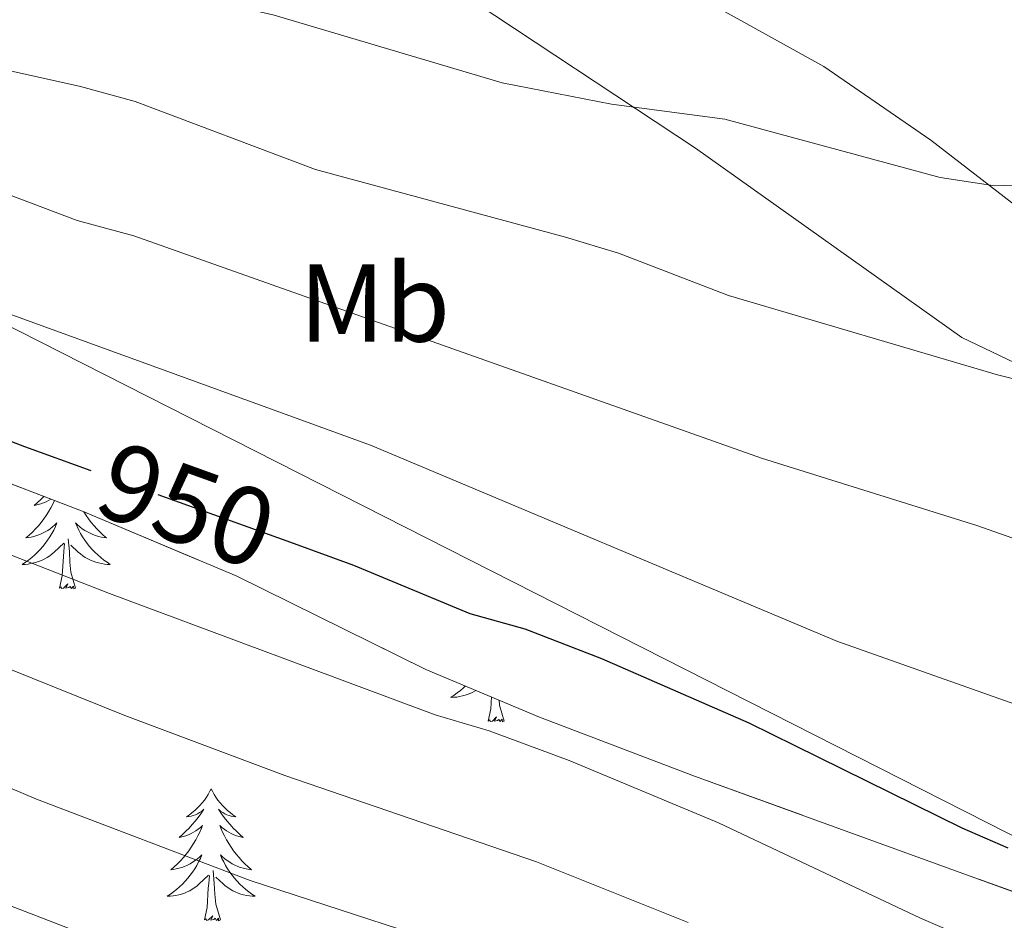
# Model space of a CAD drawing. Extents: x 585578 to 590071, y 777366 to 780393.
# Drawn here: x 587863 to 587952, y 778150 to 778231 of the extents above; entities that cross this region are included whole.
import ezdxf
from ezdxf.enums import TextEntityAlignment as Align

# ---------------------------------------------------------------- set-up
doc = ezdxf.new("R2010")
doc.units = 0
doc.header["$MEASUREMENT"] = 0
doc.linetypes.add('DGN Style 3', pattern=[59.409574, 42.43541, -16.974164])
doc.linetypes.add('DGN Style 5', pattern=[29.704787, 12.730623, -16.974164])
for name, color, linetype in [('Nivel 1', 7, 'Continuous'), ('Nivel 20', 7, 'Continuous'), ('Nivel 21', 7, 'Continuous'), ('Nivel 22', 7, 'Continuous'), ('Nivel 35', 7, 'Continuous'), ('Nivel 36', 7, 'Continuous'), ('Nivel 37', 7, 'Continuous'), ('Nivel 4', 7, 'Continuous'), ('Nivel 41', 7, 'Continuous'), ('Nivel 5', 7, 'Continuous'), ('Nivel 57', 7, 'Continuous'), ('Nivel 61', 7, 'Continuous'), ('Nivel 63', 7, 'Continuous')]:
    doc.layers.add(name, color=color, linetype=linetype)
doc.styles.add('Style-ariali', font='ariali.shx', dxfattribs={"bigfont": 'arialibig.shx'})
doc.styles.add('Style-arialn', font='arialn.shx', dxfattribs={"bigfont": 'arialnbig.shx'})
doc.linetypes.add('5liauto', pattern='A,16,-16,[2,dgnlstyle.shx,S=0.128,R=0,X=0,Y=0],-16', length=48)
doc.linetypes.add('5zonar', pattern='A,-5,[1,dgnlstyle.shx,S=0.08,R=0,X=0,Y=0],-5', length=10)

msp = doc.modelspace()

# ---------------------------------------------------------------- linework, layer by layer
at = {"layer": 'Nivel 1', "color": 19, "linetype": '5liauto', "lineweight": 0, "ltscale": 0.5}
msp.add_polyline3d([(587954.258, 778156.416, 950.456), (587796.677, 778236.473, 954.172), (587798.299, 778265.052, 955.004), (587800.3, 778300.491, 954.909), (587802.48, 778326.417, 953.983), (587805.416, 778352.61, 952.918), (587807.485, 778377.645, 951.203), (587810.575, 778395.594, 950.293)], dxfattribs=at)
at = {"layer": 'Nivel 20', "color": 19, "linetype": 'Continuous', "lineweight": 0, "ltscale": 0.5}
msp.add_polyline3d([(587972.051, 778190.829, 965.75), (587948.158, 778202.256, 966.647), (587924.063, 778219.358, 969.874), (587902.278, 778233.804, 973.101), (587890.61, 778242.958, 975.91), (587871.59, 778243.997, 974.475), (587858.055, 778241.768, 971.667), (587838.917, 778234.438, 965.93), (587819.326, 778225.368, 958.759), (587803.41, 778218.724, 954.952)], dxfattribs=at)
at = {"layer": 'Nivel 21', "color": 19, "linetype": 'DGN Style 3', "lineweight": 0}
msp.add_polyline3d([(587869.465, 778250.422, 974.058), (587882.069, 778250.844, 976.627), (587889.013, 778250.108, 976.687), (587897.776, 778247.546, 976.687), (587908.67, 778242.265, 975.372), (587922.656, 778233.981, 972.982), (587935.671, 778226.759, 972.026), (587945.33, 778220.086, 970.651), (587955.122, 778212.519, 968.858)], dxfattribs=at)
at = {"layer": 'Nivel 22', "color": 25, "linetype": 'DGN Style 5', "lineweight": 30, "elevation": 950, "flags": 128}
msp.add_lwpolyline([(587887.462, 778183.698), (587869.406, 778190.197)], dxfattribs=at)
at = {"layer": 'Nivel 35', "color": 92, "linetype": '5zonar', "lineweight": 0, "ltscale": 0.5}
msp.add_polyline3d([(587751.958, 778146.542, 932.475), (587753.515, 778150.889, 934.264), (587756.847, 778160.355, 935.588), (587759.436, 778166.612, 936.897), (587764.462, 778175.603, 940.582), (587771.773, 778187.391, 946.528), (587774.611, 778191.066, 948.425), (587777.805, 778194.547, 950.131), (587781.574, 778197.892, 951.598), (587785.604, 778200.222, 951.598), (587790.353, 778202.442, 952.076), (587795.714, 778203.716, 952.793), (587806.08, 778204.456, 952.683), (587816.707, 778204.261, 952.45), (587822.474, 778203.112, 952.487), (587840.556, 778196.932, 953.493), (587854.681, 778191.892, 953.704), (587868.689, 778186.52, 953.494), (587882.53, 778180.697, 953.196), (587899.685, 778172.234, 953.032), (587909.964, 778167.914, 953.05), (587923.985, 778162.583, 953.291), (587961.607, 778148.938, 954.515)], dxfattribs=at)
at = {"layer": 'Nivel 36', "color": 92, "linetype": 'Continuous', "lineweight": 0, "flags": 128}
for points in [[(587865.143, 778187.88), (587864.874, 778187.609), (587864.571, 778187.326), (587864.258, 778187.055), (587864.382, 778187.078), (587864.628, 778187.136), (587864.87, 778187.209), (587865.106, 778187.297), (587865.337, 778187.4), (587865.56, 778187.518), (587865.764, 778187.642)], [(587866.109, 778187.509), (587865.952, 778187.184), (587865.767, 778186.837), (587865.567, 778186.497), (587865.355, 778186.166), (587865.128, 778185.844), (587864.889, 778185.532), (587864.638, 778185.229), (587864.374, 778184.937), (587864.099, 778184.656), (587863.812, 778184.386), (587863.515, 778184.128), (587863.711, 778184.153), (587863.978, 778184.2), (587864.241, 778184.263), (587864.5, 778184.342), (587864.755, 778184.436), (587865.003, 778184.544), (587865.244, 778184.667), (587865.478, 778184.805), (587865.703, 778184.955), (587865.919, 778185.119), (587866.125, 778185.295), (587866.32, 778185.483), (587866.179, 778185.156), (587866.024, 778184.835), (587865.855, 778184.521), (587865.672, 778184.216), (587865.475, 778183.919), (587865.265, 778183.631), (587865.042, 778183.353), (587864.807, 778183.085), (587864.561, 778182.827), (587864.303, 778182.582), (587864.034, 778182.348), (587863.755, 778182.126), (587863.466, 778181.917), (587863.176, 778181.726), (587863.441, 778181.735), (587863.704, 778181.76), (587863.966, 778181.801), (587864.225, 778181.858), (587864.48, 778181.93), (587864.73, 778182.017), (587864.974, 778182.12), (587865.212, 778182.236), (587865.442, 778182.367), (587865.664, 778182.512), (587865.877, 778182.67), (587866.08, 778182.84), (587866.928, 778183.639)], [(587868.745, 778186.496), (587868.957, 778186.166), (587869.184, 778185.844), (587869.423, 778185.532), (587869.674, 778185.229), (587869.938, 778184.937), (587870.213, 778184.656), (587870.5, 778184.386), (587870.797, 778184.128), (587870.601, 778184.153), (587870.334, 778184.2), (587870.071, 778184.263), (587869.812, 778184.342), (587869.557, 778184.436), (587869.309, 778184.544), (587869.068, 778184.667), (587868.834, 778184.805), (587868.609, 778184.955), (587868.393, 778185.119), (587868.187, 778185.295), (587867.992, 778185.483), (587868.133, 778185.156), (587868.288, 778184.835), (587868.457, 778184.521), (587868.64, 778184.216), (587868.837, 778183.919), (587869.047, 778183.631), (587869.27, 778183.353), (587869.505, 778183.085), (587869.751, 778182.827), (587870.009, 778182.582), (587870.278, 778182.348), (587870.557, 778182.126), (587870.846, 778181.917), (587871.136, 778181.726), (587870.871, 778181.735), (587870.608, 778181.76), (587870.346, 778181.801), (587870.087, 778181.858), (587869.832, 778181.93), (587869.582, 778182.017), (587869.338, 778182.12), (587869.1, 778182.236), (587868.87, 778182.367), (587868.648, 778182.512), (587868.435, 778182.67), (587868.232, 778182.84), (587867.574, 778183.46)], [(587866.537, 778179.59), (587866.782, 778180.708), (587866.895, 778182.45), (587866.943, 778182.883), (587867.006, 778183.606)], [(587868.007, 778179.59), (587867.578, 778181.03), (587867.487, 778181.934), (587867.441, 778182.883), (587867.339, 778184.047)], [(587868.007, 778179.59), (587867.833, 778179.522), (587867.814, 778179.761), (587867.624, 778179.539), (587867.503, 778179.742), (587867.382, 778179.634), (587867.112, 778179.58), (587867.308, 778179.973), (587866.923, 778179.593), (587866.735, 778179.539), (587866.694, 778179.701), (587866.537, 778179.59)], [(587903.255, 778170.734), (587903.069, 778170.557), (587902.8, 778170.323), (587902.521, 778170.101), (587902.232, 778169.892), (587901.942, 778169.701), (587902.207, 778169.71), (587902.47, 778169.735), (587902.732, 778169.776), (587902.991, 778169.833), (587903.246, 778169.905), (587903.496, 778169.992), (587903.74, 778170.095), (587903.978, 778170.211), (587904.199, 778170.337)], [(587905.303, 778167.565), (587905.548, 778168.683), (587905.617, 778169.741)], [(587906.773, 778167.565), (587906.344, 778169.005), (587906.299, 778169.454)], [(587906.773, 778167.565), (587906.599, 778167.497), (587906.58, 778167.736), (587906.39, 778167.514), (587906.269, 778167.717), (587906.148, 778167.609), (587905.878, 778167.555), (587906.074, 778167.948), (587905.689, 778167.568), (587905.501, 778167.514), (587905.46, 778167.676), (587905.303, 778167.565)], [(587880.264, 778161.43), (587880.153, 778161.211), (587879.998, 778160.936), (587879.83, 778160.67), (587879.648, 778160.413), (587879.454, 778160.165), (587879.247, 778159.927), (587879.028, 778159.701), (587878.798, 778159.485), (587878.558, 778159.282), (587878.307, 778159.091), (587878.047, 778158.913), (587878.246, 778158.936), (587878.449, 778158.974), (587878.648, 778159.029), (587878.843, 778159.098), (587879.032, 778159.183), (587879.213, 778159.282), (587879.387, 778159.394), (587879.592, 778159.585), (587879.551, 778159.52), (587879.321, 778159.175), (587879.078, 778158.839), (587878.822, 778158.513), (587878.554, 778158.197), (587878.274, 778157.892), (587877.982, 778157.598), (587877.679, 778157.315), (587877.366, 778157.044), (587877.49, 778157.067), (587877.736, 778157.125), (587877.978, 778157.198), (587878.214, 778157.286), (587878.445, 778157.389), (587878.668, 778157.507), (587878.884, 778157.638), (587879.091, 778157.783), (587879.288, 778157.94), (587879.475, 778158.11), (587879.387, 778157.888), (587879.231, 778157.527), (587879.06, 778157.173), (587878.875, 778156.826), (587878.675, 778156.486), (587878.463, 778156.155), (587878.236, 778155.833), (587877.997, 778155.521), (587877.746, 778155.218), (587877.482, 778154.926), (587877.207, 778154.645), (587876.92, 778154.375), (587876.623, 778154.117), (587876.819, 778154.142), (587877.086, 778154.189), (587877.349, 778154.252), (587877.608, 778154.331), (587877.863, 778154.425), (587878.111, 778154.533), (587878.352, 778154.656), (587878.586, 778154.794), (587878.811, 778154.944), (587879.027, 778155.108), (587879.233, 778155.284), (587879.428, 778155.472), (587879.287, 778155.145), (587879.132, 778154.824), (587878.963, 778154.51), (587878.78, 778154.205), (587878.583, 778153.908), (587878.373, 778153.62), (587878.15, 778153.342), (587877.915, 778153.074), (587877.669, 778152.816), (587877.411, 778152.571), (587877.142, 778152.337), (587876.863, 778152.115), (587876.574, 778151.906), (587876.284, 778151.715), (587876.549, 778151.724), (587876.812, 778151.749), (587877.074, 778151.79), (587877.333, 778151.847), (587877.588, 778151.919), (587877.838, 778152.006), (587878.082, 778152.109), (587878.32, 778152.225), (587878.55, 778152.356), (587878.772, 778152.501), (587878.985, 778152.659), (587879.188, 778152.829), (587880.036, 778153.628)], [(587880.264, 778161.43), (587880.375, 778161.211), (587880.53, 778160.936), (587880.698, 778160.67), (587880.88, 778160.413), (587881.074, 778160.165), (587881.281, 778159.927), (587881.5, 778159.701), (587881.73, 778159.485), (587881.97, 778159.282), (587882.221, 778159.091), (587882.481, 778158.913), (587882.282, 778158.936), (587882.079, 778158.974), (587881.88, 778159.029), (587881.685, 778159.098), (587881.496, 778159.183), (587881.315, 778159.282), (587881.141, 778159.394), (587880.936, 778159.585), (587880.977, 778159.52), (587881.207, 778159.175), (587881.45, 778158.839), (587881.706, 778158.513), (587881.974, 778158.197), (587882.254, 778157.892), (587882.546, 778157.598), (587882.849, 778157.315), (587883.162, 778157.044), (587883.038, 778157.067), (587882.792, 778157.125), (587882.55, 778157.198), (587882.314, 778157.286), (587882.083, 778157.389), (587881.86, 778157.507), (587881.644, 778157.638), (587881.437, 778157.783), (587881.24, 778157.94), (587881.053, 778158.11), (587881.141, 778157.888), (587881.297, 778157.527), (587881.468, 778157.173), (587881.653, 778156.826), (587881.853, 778156.486), (587882.065, 778156.155), (587882.292, 778155.833), (587882.531, 778155.521), (587882.782, 778155.218), (587883.046, 778154.926), (587883.321, 778154.645), (587883.608, 778154.375), (587883.905, 778154.117), (587883.709, 778154.142), (587883.442, 778154.189), (587883.179, 778154.252), (587882.92, 778154.331), (587882.665, 778154.425), (587882.417, 778154.533), (587882.176, 778154.656), (587881.942, 778154.794), (587881.717, 778154.944), (587881.501, 778155.108), (587881.295, 778155.284), (587881.1, 778155.472), (587881.241, 778155.145), (587881.396, 778154.824), (587881.565, 778154.51), (587881.748, 778154.205), (587881.945, 778153.908), (587882.155, 778153.62), (587882.378, 778153.342), (587882.613, 778153.074), (587882.859, 778152.816), (587883.117, 778152.571), (587883.386, 778152.337), (587883.665, 778152.115), (587883.954, 778151.906), (587884.244, 778151.715), (587883.979, 778151.724), (587883.716, 778151.749), (587883.454, 778151.79), (587883.195, 778151.847), (587882.94, 778151.919), (587882.69, 778152.006), (587882.446, 778152.109), (587882.208, 778152.225), (587881.978, 778152.356), (587881.756, 778152.501), (587881.543, 778152.659), (587881.34, 778152.829), (587880.682, 778153.449)], [(587881.115, 778149.579), (587880.686, 778151.019), (587880.595, 778151.923), (587880.549, 778152.872), (587880.447, 778154.036)], [(587879.645, 778149.579), (587879.89, 778150.697), (587880.003, 778152.439), (587880.051, 778152.872), (587880.114, 778153.595)], [(587881.115, 778149.579), (587880.941, 778149.511), (587880.922, 778149.75), (587880.732, 778149.528), (587880.611, 778149.731), (587880.49, 778149.623), (587880.22, 778149.569), (587880.416, 778149.962), (587880.031, 778149.582), (587879.843, 778149.528), (587879.802, 778149.69), (587879.645, 778149.579)]]:
    msp.add_lwpolyline(points, dxfattribs=at)
at = {"layer": 'Nivel 4', "color": 25, "linetype": 'Continuous', "lineweight": 30, "elevation": 950, "flags": 128}
for points in [[(587869.406, 778190.197), (587863.411, 778192.355), (587856.315, 778195.061), (587848.343, 778198.711), (587832.909, 778203.806), (587824.33, 778206.042), (587815.458, 778207.885), (587808.631, 778208.802), (587803.629, 778208.839), (587794.653, 778208.331), (587789.974, 778209.488), (587788.07, 778210.954), (587787.209, 778212.614), (587786.769, 778216.164), (587786.858, 778220.319), (587786.278, 778221.118), (587783.994, 778222.041), (587783.06, 778224.627), (587782.416, 778229.59), (587781.611, 778256.491)], [(587952.324, 778156.056), (587948.168, 778157.889), (587933.072, 778165.32), (587928.914, 778167.368), (587915.578, 778173.177), (587908.65, 778175.86), (587903.699, 778177.252), (587893.176, 778181.641), (587887.462, 778183.698)]]:
    msp.add_lwpolyline(points, dxfattribs=at)
at = {"layer": 'Nivel 5', "color": 25, "linetype": 'Continuous', "lineweight": 0, "flags": 128}
for points, elevation in [([(587883.801, 778153.159), (587864.457, 778160.507), (587831.298, 778174.588), (587817.145, 778179.604), (587808.789, 778182.073), (587792.214, 778183.386), (587787.228, 778183.362), (587774.163, 778181.824), (587769.254, 778180.904), (587747.904, 778174.764), (587741.32, 778173.324), (587738.98, 778173.947), (587734.505, 778183.743), (587733.305, 778188.6), (587732.716, 778204.068), (587733.399, 778219.702), (587734.41, 778230.328), (587737.138, 778249.375), (587743.291, 778274.327), (587745.099, 778285.589), (587749.028, 778316.416), (587752.618, 778340.352), (587754.909, 778350.876), (587766.235, 778396.718)], 935), ([(587953.693, 778216.06), (587951.125, 778215.963), (587946.182, 778216.706), (587926.712, 778222.003), (587916.473, 778223.349), (587906.566, 778225.284), (587885.97, 778231.408), (587860.388, 778237.356), (587856.007, 778238.667), (587854.49, 778240.199), (587849.51, 778249.749), (587846.028, 778254.958), (587844.669, 778258.046)], 970), ([(587961.478, 778196.351), (587951.365, 778198.874), (587927.042, 778206.041), (587917.086, 778209.88), (587912.297, 778211.31), (587889.698, 778217.448), (587873.378, 778223.589), (587868.457, 778224.952), (587845.673, 778230), (587840.028, 778231.89), (587838.158, 778233.059), (587835.121, 778236.421), (587833.145, 778240.755), (587830.57, 778245.04), (587828.919, 778250.216), (587827.593, 778256.812)], 965), ([(587958.063, 778182.223), (587949.506, 778185.239), (587930.016, 778191.342), (587873.255, 778211.454), (587868.155, 778212.814), (587858.8, 778216.361), (587821.631, 778226.961), (587820.182, 778227.956), (587817.029, 778231.837), (587816.462, 778233.102), (587814.52, 778239.229), (587811.673, 778254.249)], 960), ([(587966.756, 778164.22), (587936.852, 778174.775), (587894.686, 778192.519), (587860.871, 778204.778), (587842.453, 778210.95), (587819.053, 778216.705), (587815.916, 778217.135), (587807.248, 778217.248), (587805.088, 778217.814), (587803.944, 778218.455), (587802.289, 778221.3), (587801.815, 778225.118), (587798.859, 778235.235), (587798.072, 778240.005), (587797.817, 778244.998), (587798.127, 778252.737)], 955), ([(587954.31, 778145.451), (587944.417, 778149.744), (587926.152, 778158.353), (587912.632, 778164.009), (587905.413, 778166.682), (587900.511, 778168.113), (587871.057, 778179.111), (587852.879, 778186.195), (587844.601, 778189.917), (587829.539, 778195.111), (587813.235, 778199.281), (587794.042, 778199.779), (587773.789, 778199.306), (587771.691, 778199.693), (587770.116, 778201.165), (587768.74, 778205.98), (587767.043, 778223.473), (587766.473, 778233.962)], 945), ([(587923.39, 778149.339), (587909.687, 778154.842), (587886.926, 778162.653), (587872.442, 778168.062), (587849.443, 778177.33), (587840.86, 778181.123), (587826.169, 778186.417), (587811.012, 778190.677), (587802.507, 778191.868), (587797.512, 778192.139), (587793.959, 778191.983), (587785.128, 778191.018), (587764.693, 778187.36), (587758.653, 778186.809), (587754.684, 778188.484), (587753.281, 778190.436), (587751.666, 778194.656), (587751.293, 778199.642), (587751.229, 778232.96)], 940), ([(587749.775, 778165.312), (587763.079, 778171.064), (587770.138, 778173.684), (587774.945, 778175.083), (587779.861, 778176.029), (587784.995, 778176.402), (587795.396, 778176.254), (587800.488, 778175.461), (587814.751, 778170.792), (587828.782, 778165.503), (587849.711, 778156.543), (587861.158, 778151.205), (587880.677, 778143.665), (587886.196, 778142.251), (587903.796, 778136.508), (587923.904, 778129.08), (587940.699, 778122.244), (587963.61, 778112.237)], 930), ([(587966.639, 778120.811), (587920.628, 778140.324), (587906.741, 778145.675), (587883.801, 778153.159)], 935)]:
    msp.add_lwpolyline(points, dxfattribs=dict(at, elevation=elevation))
at = {"layer": 'Nivel 57', "color": 92, "linetype": 'DGN Style 3', "lineweight": 0, "flags": 128}
msp.add_lwpolyline([(587562.224, 777784.723), (587565.696, 777785.966), (587571.05, 777787.717), (587581.868, 777791.818), (587586.61, 777794.517), (587590.379, 777798.397), (587592.699, 777803.212), (587593.577, 777808.603), (587597.261, 777826.587), (587598.612, 777832.344), (587599.372, 777837.614), (587602.738, 777869.219), (587602.535, 777874.954), (587601.21, 777900.395), (587600.659, 777905.407), (587596.965, 777937.508), (587597.726, 777942.778), (587597.637, 777948.872), (587596.004, 777954.347), (587591.628, 777967.552), (587590.598, 777972.676), (587585.413, 777992.204), (587587.062, 777993.902), (587592.158, 777996.964), (587613.911, 778005.288), (587618.913, 778006.556), (587624.994, 778007.601), (587635.613, 778008.95), (587654.612, 778009.346), (587667.28, 778009.53), (587672.776, 778009.729), (587683.876, 778010.846), (587694.017, 778012.189), (587705.711, 778013.554), (587711.314, 778014.592), (587722.755, 778016.909), (587728.358, 778017.947), (587739.569, 778019.663), (587756.278, 778021.46), (587767.872, 778021.509), (587779.368, 778020.002), (587789.338, 778016.68), (587794.054, 778012.924), (587803.854, 778004.819), (587808.542, 778002.974), (587809.848, 778003.591), (587812.309, 778006.973), (587820.733, 778027.775), (587843.922, 778068.991), (587847.441, 778073.584), (587862.086, 778102.246), (587864.58, 778103.357), (587869.119, 778103.543), (587874.267, 778103.02), (587879.316, 778101.061), (587897.486, 778092.719), (587918.308, 778082.861), (587927.474, 778077.256), (587966.884, 778054.998), (587977.484, 778049.414), (588004.136, 778033.186), (588041.168, 778010.057), (588053.247, 778001.387), (588068.932, 777991.335), (588075.342, 777986.168), (588092.484, 777974.583), (588096.826, 777971.897), (588109.89, 777961.209), (588113.065, 777956.594), (588119.501, 777949.635), (588125.056, 777945.771), (588134.222, 777940.167), (588138.91, 777938.322), (588144.073, 777936.724), (588183.904, 777926.663), (588189.803, 777923.761), (588204.497, 777916.085), (588211.373, 777911.762), (588223.638, 777898.553), (588228.268, 777892.524), (588248.912, 777861.984), (588252.838, 777854.989), (588274.037, 777827.446), (588278.537, 777822.132), (588283.263, 777817.659), (588305.698, 777795.512), (588307.394, 777794.349), (588325.283, 777794.581), (588352.313, 777794.93), (588376.38, 777795.24), (588378.718, 777796.453), (588382.305, 777796.385), (588385.386, 777795.357), (588416.638, 777795.761), (588451.989, 777796.217), (588474.66, 777796.51), (588492.863, 777796.745), (588496.058, 777796.786), (588500.291, 777796.841), (588513.333, 777797.009), (588526.387, 777797.178), (588543.945, 777797.405), (588557.979, 777797.587), (588572.797, 777797.778), (588586.036, 777797.949), (588597.597, 777798.098), (588600.813, 777798.139), (588604.199, 777798.183), (588604.93, 777798.192), (588619.11, 777798.376), (588633.927, 777798.567), (588627.721, 777803.887), (588624.298, 777806.091), (588619.934, 777808.245), (588614.296, 777810.629), (588612.316, 777811.469), (588607.601, 777813.205), (588598.333, 777815.863), (588588.905, 777818.146), (588583.273, 777819.14), (588577.777, 777818.941), (588572.653, 777817.91), (588565.378, 777816.728), (588562.264, 777817.161), (588558.502, 777821.051), (588555.693, 777825.194), (588552.153, 777830.283), (588548.723, 777834.381), (588541.357, 777841.123), (588529.378, 777849.779), (588525.175, 777852.483), (588519.27, 777855.744), (588512.475, 777860.211), (588502.07, 777867.985), (588493.486, 777873.089), (588484.691, 777877.808), (588470.559, 777884.68), (588460.114, 777889.085), (588436.547, 777897.439), (588427.319, 777901.32), (588422.831, 777903.591), (588418.005, 777906.629), (588412.456, 777910.134), (588403.667, 777914.757), (588394.519, 777918.871), (588380.764, 777925.107), (588363.304, 777934.538), (588354.411, 777938.959), (588345.499, 777943.33), (588327.699, 777951.935), (588322.643, 777954.372), (588316.148, 777957.146), (588308.153, 777960.086), (588298.644, 777963.235), (588289.356, 777966.559), (588283.701, 777969.106), (588278.64, 777971.902), (588272.687, 777974.283), (588268.061, 777976.051), (588257.119, 777979.845), (588245.85, 777982.781), (588238.102, 777985.159), (588228.879, 777989.122), (588224.446, 777991.754), (588210.785, 778001.34), (588206.078, 778004.016), (588200.605, 778005.562), (588195.665, 778006.198), (588190.376, 778006.502), (588184.508, 778007.691), (588179.728, 778008.955), (588175.15, 778011.399), (588170.097, 778014.38), (588165.865, 778017.001), (588159.946, 778021.219), (588146.39, 778032.856), (588140.991, 778037.64), (588133.415, 778043.732), (588125.54, 778049.507), (588121.484, 778052.336), (588115.692, 778056.077), (588108.564, 778061.233), (588099.223, 778067.009), (588073.815, 778082.288), (588065.323, 778087.376), (588061.077, 778089.938), (588051.886, 778095.553), (588035.675, 778106.848), (588010.598, 778123.263), (588002.102, 778128.525), (587985.883, 778138.224), (587975.453, 778143.185), (587961.607, 778148.938), (587923.985, 778162.583), (587909.964, 778167.914), (587899.685, 778172.234), (587882.53, 778180.697), (587868.689, 778186.52), (587854.681, 778191.892), (587840.556, 778196.932), (587822.474, 778203.112), (587816.707, 778204.261), (587806.08, 778204.456), (587795.714, 778203.716), (587790.353, 778202.442), (587785.604, 778200.222), (587781.574, 778197.892), (587777.805, 778194.547), (587774.611, 778191.066), (587771.773, 778187.391), (587764.462, 778175.603), (587759.436, 778166.612), (587756.847, 778160.355), (587753.515, 778150.889), (587751.958, 778146.542), (587751.142, 778144.552), (587750.245, 778141.018), (587750.873, 778130.748), (587750.951, 778125.37), (587750.291, 778121.416), (587748.786, 778118.047), (587745.573, 778115.909), (587735.241, 778111.15), (587730.375, 778110.01), (587725.718, 778109.704), (587724.048, 778110.002), (587719.469, 778112.004), (587716.57, 778114.113), (587713.784, 778116.583), (587712.921, 778117.046), (587708.027, 778117.934), (587702.897, 778117.262), (587697.149, 778115.486), (587692.129, 778113.305), (587687.933, 778110.59), (587684.022, 778107.294), (587679.863, 778103.695), (587670.935, 778096.656), (587667.628, 778093.082), (587664.185, 778087.625), (587662.23, 778082.57), (587661.977, 778076.304), (587662.462, 778067.835), (587662.438, 778063.602), (587662.038, 778060.627), (587660.756, 778056.239), (587658.68, 778051.858), (587655.479, 778047.139), (587651.963, 778044.086), (587646.189, 778040.172), (587642.015, 778037.726), (587636.664, 778035.028), (587631.36, 778032.947), (587626.434, 778031.719), (587621.499, 778030.942), (587616.564, 778030.519), (587606.622, 778030.279), (587599.571, 778030.177), (587588.93, 778030.381), (587583.308, 778030.144), (587578.431, 778029.033), (587572.74, 778027.122), (587567.519, 778025.049), (587563.103, 778022.715), (587557.015, 778018.364), (587553.293, 778015.042), (587541.647, 778002.083), (587536.761, 777997.597), (587532.329, 777994.392), (587528.287, 777991.968), (587522.942, 777989.619), (587516.986, 777987.349), (587512.488, 777985.164), (587507.509, 777982.343), (587497.14, 777976.976), (587491.694, 777974.204), (587487.342, 777971.77), (587478.111, 777965.42), (587473.855, 777962.131), (587469.595, 777959.201), (587462.96, 777956.215), (587457.901, 777955.294), (587452.921, 777955.014), (587449.566, 777955.563), (587444.271, 777959.909), (587432.41, 777970.435), (587428.155, 777973.062), (587423.001, 777974.063), (587417.742, 777973.987), (587411.814, 777973.263), (587407.626, 777970.971), (587405.045, 777967.587), (587404.705, 777966.479), (587404.408, 777962.079), (587404.89, 777955.897), (587404.807, 777951.088), (587401.012, 777940.753), (587399.057, 777935.466), (587396.739, 777929.009), (587394.665, 777924.981), (587392.192, 777921.155), (587383.534, 777909.66), (587379.635, 777906.496), (587374.54, 777903.434), (587353.654, 777891.945), (587322.997, 777880.453), (587315.378, 777878.31), (587293.087, 777874.042), (587286.534, 777872.632), (587274.076, 777869.568), (587269.264, 777868.317), (587263.858, 777866.909), (587253.243, 777863.262), (587244.057, 777859.106), (587233.598, 777853.271), (587225.113, 777846.639), (587219.943, 777842.424), (587206.896, 777833.465), (587201.335, 777829.559), (587191.908, 777823.49), (587173.873, 777812.838), (587168.82, 777810.064), (587164.233, 777808.102), (587151.742, 777803.976), (587146.039, 777801.623), (587139.767, 777799.493), (587134.504, 777798.002), (587129.609, 777797.081), (587118.632, 777795.726), (587113.615, 777795.534), (587097.698, 777795.302), (587092.703, 777795.111), (587088.683, 777794.563), (587079.049, 777791.906), (587069.612, 777788.321), (587061.777, 777785.084), (587057.324, 777783.058), (587046.739, 777778.064), (587148.51, 777779.379), (587163.857, 777779.577), (587175.897, 777779.732), (587180.558, 777779.792), (587183.459, 777779.83), (587186.362, 777779.868), (587190.417, 777779.92), (587196.797, 777780.003), (587203.307, 777780.087), (587215.92, 777780.25), (587231.696, 777780.454), (587252.994, 777780.729), (587319.144, 777781.583), (587345.459, 777781.923), (587368.903, 777782.226), (587394.365, 777782.555), (587411.023, 777782.77), (587417.735, 777782.856), (587421.724, 777782.908), (587427.879, 777782.988), (587501.915, 777783.944), (587531.171, 777784.322), (587558.07, 777784.669)], close=True, dxfattribs=at)
at = {"layer": 'Nivel 61', "color": 19, "linetype": 'Continuous', "lineweight": 0}
msp.add_3dface([(586502.26, 777771.03), (586472.83, 780084.6), (589859.89, 780128.41), (589890.49, 777814.8)], dxfattribs=at)
at = {"layer": 'Nivel 63', "color": 7, "linetype": 'Continuous', "lineweight": 0}
msp.add_3dface([(585616.539, 777365.702), (590071.161, 777423.247), (590032.797, 780393.011), (585578.175, 780335.465)], dxfattribs=at)

# ---------------------------------------------------------------- texts
at = {"layer": 'Nivel 37', "color": 92, "linetype": 'Continuous', "lineweight": 0, "style": 'Style-arialn'}
msp.add_text('Mb', height=7, dxfattribs=at).set_placement((587895.042, 778205.371, 960.598), align=Align.MIDDLE_CENTER)
at = {"layer": 'Nivel 41', "color": 25, "linetype": 'Continuous', "lineweight": 0, "style": 'Style-ariali'}
msp.add_text('950', height=7, rotation=340.20351, dxfattribs=at).set_placement((587878.052, 778187.085, 950), align=Align.MIDDLE_CENTER)

doc.saveas('drawing.dxf')
